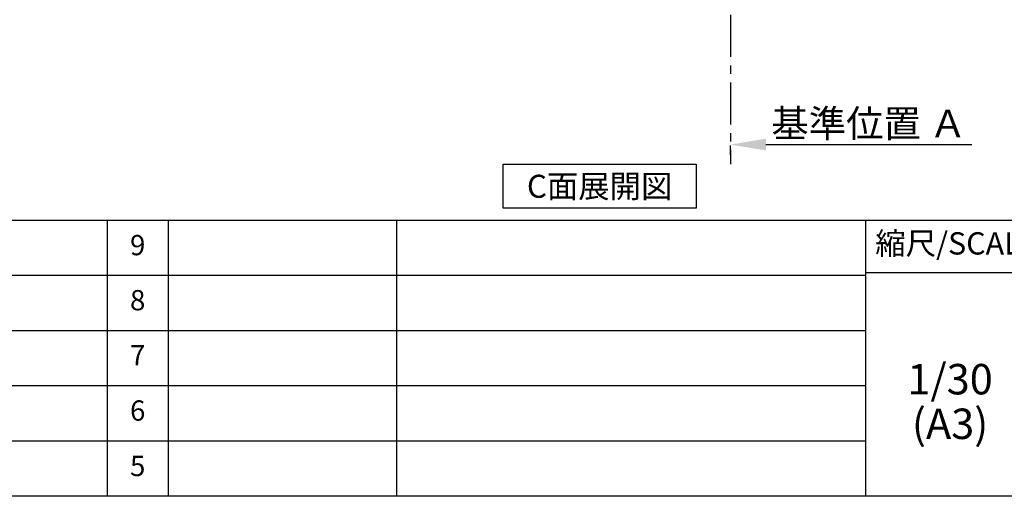
# Model space of a CAD drawing. Extents: x 28111 to 54233, y 210 to 8610.
# Drawn here: x 34453 to 37364, y 210 to 1620 of the extents above; entities that cross this region are included whole.
import ezdxf

# ---------------------------------------------------------------- set-up
doc = ezdxf.new("R2010")
doc.units = 0
doc.header["$LTSCALE"] = 50
doc.header["$MEASUREMENT"] = 0
doc.linetypes.add('CENTER', pattern=[2, 1.25, -0.25, 0.25, -0.25])
doc.layers.get('0').update_dxf_attribs({"linetype": 'CONTINUOUS'})
for name, color, linetype in [('111-壁仕上', 3, 'CONTINUOUS'), ('160-文字', 254, 'CONTINUOUS'), ('166-寸法B', 11, 'CONTINUOUS'), ('190-図面外枠', 5, 'CONTINUOUS'), ('191-図面内枠', 4, 'CONTINUOUS')]:
    doc.layers.add(name, color=color, linetype=linetype)
doc.styles.add('KH001', font='txt')
doc.dimstyles.new('KH1xx030', dxfattribs={"dimscale": 30, "dimtxt": 2, "dimasz": 0.6, "dimexe": 0.3, "dimexo": 1.2, "dimgap": 0.5, "dimtad": 3, "dimdec": 1, "dimdsep": 46, "dimlunit": 6, "dimtxsty": 'KH001', "dimblk": 'DOT', "dimcen": 1, "dimdle": 1, "dimclrd": 256, "dimclre": 256, "dimclrt": 256, "dimadec": 0, "dimazin": 0, "dimtfac": 1, "dimtdec": 1, "dimtix": 1, "dimtmove": 2, "dimatfit": 3, "dimldrblk": 'CLOSEDBLANK', "dimfxl": 1, "dimtolj": 1, "dimtzin": 0, "dimlwd": -1, "dimlwe": -1, "dimarcsym": 0})

# ---------------------------------------------------------------- blocks, each defined once
blk = doc.blocks.new('*D243')
at = {"layer": '166-寸法B', "transparency": 16777216}
for p, q in [((36554.3, 1220.9), (36554.3, 1247.9)), ((36659.3, 1250.9), (37267.6, 1250.9))]:
    blk.add_line(p, q, dxfattribs=at)
blk.add_solid([(36659.3, 1268.4), (36659.3, 1233.4), (36554.3, 1250.9)], dxfattribs=at)
at = {"layer": '166-寸法B', "transparency": 16777216, "insert": (36963.9, 1313.4), "char_height": 81, "attachment_point": 5, "style": 'KH001'}
blk.add_mtext('\\A1;基準位置 Ａ', dxfattribs=at)
blk = doc.blocks.new('_ClosedBlank')
at = {"color": 0, "linetype": 'ByBlock', "lineweight": -2}
for p, q in [((-1, 0.167), (0, 0)), ((-1, 0.167), (-1, -0.167)), ((0, 0), (-1, -0.167))]:
    blk.add_line(p, q, dxfattribs=at)
blk = doc.blocks.new('_None')

msp = doc.modelspace()

# ---------------------------------------------------------------- linework, layer by layer
at = {"layer": '111-壁仕上', "color": 253, "linetype": 'CENTER', "ltscale": 2}
msp.add_line((36554.27, 2035.11), (36554.27, 1193.36), dxfattribs=at)
at = {"layer": '160-文字'}
msp.add_lwpolyline([(35882.65, 1192.85), (36452.68, 1192.85), (36452.68, 1062.42), (35882.65, 1062.42)], close=True, dxfattribs=at)
at = {"layer": '190-図面外枠'}
msp.add_line((40259.38, 210.4), (28110.56, 210.4), dxfattribs=at)
at = {"layer": '191-図面内枠'}
for p, q in [((28110.56, 1027.33), (40259.38, 1027.33)), ((34711.14, 1027.33), (34711.14, 210.4)), ((34892.1, 1027.33), (34892.1, 210.4)), ((35566.74, 1027.33), (35566.74, 210.4)), ((36953.34, 1027.33), (36953.34, 210.4)), ((32468.94, 864.4), (36953.34, 864.4)), ((36953.34, 872.98), (37477.07, 872.98)), ((32468.94, 701.4), (36953.34, 701.4)), ((32468.94, 538.4), (36953.34, 538.4)), ((32468.94, 374.4), (36953.34, 374.4))]:
    msp.add_line(p, q, dxfattribs=at)

# ---------------------------------------------------------------- texts
at = {"layer": '160-文字', "insert": (36167.66, 1127.64), "char_height": 68, "attachment_point": 5, "style": 'KH001'}
msp.add_mtext('{\\fArial|b0|i0|c0|p32;C}面展開図', dxfattribs=at)
at = {"layer": '160-文字', "attachment_point": 5, "line_spacing_factor": 0.876232, "style": 'KH001'}
for s, insert, char_height in [('9', (34801.62, 945.83), 60), ('8', (34801.62, 782.9), 60), ('7', (34801.62, 619.9), 60), ('1/30', (37203.74, 545.27), 90), ('6', (34801.62, 456.4), 60), ('(A3)', (37203.74, 413.27), 90), ('5', (34801.62, 292.4), 60)]:
    msp.add_mtext(s, dxfattribs=dict(at, insert=insert, char_height=char_height))
at = {"layer": '191-図面内枠', "insert": (37223.93, 950.16), "char_height": 66, "attachment_point": 5, "line_spacing_factor": 0.782827, "style": 'KH001'}
msp.add_mtext('縮尺/SCALE', dxfattribs=at)

# ---------------------------------------------------------------- dimensions: what is measured, and where the dimension line sits
at = {"layer": '166-寸法B'}
dim = msp.add_linear_dim(base=(37258.58, 1250.9), p1=(36554.27, 1250.9), p2=(37258.58, 1163.28), angle=180, text='基準位置 Ａ', dimstyle='KH1xx030', override={"dimtxt": 2.7, "dimasz": 3.5, "dimexe": 0.1, "dimexo": 1, "dimblk2": 'None', "dimsah": 1, "dimdle": 0.3, "dimse2": 1}, dxfattribs=at)
dim.commit()
dim.dimension.update_dxf_attribs({"geometry": '*D243', "text_midpoint": (36963.9, 1313.39), "dimtype": 128})

doc.saveas('drawing.dxf')
